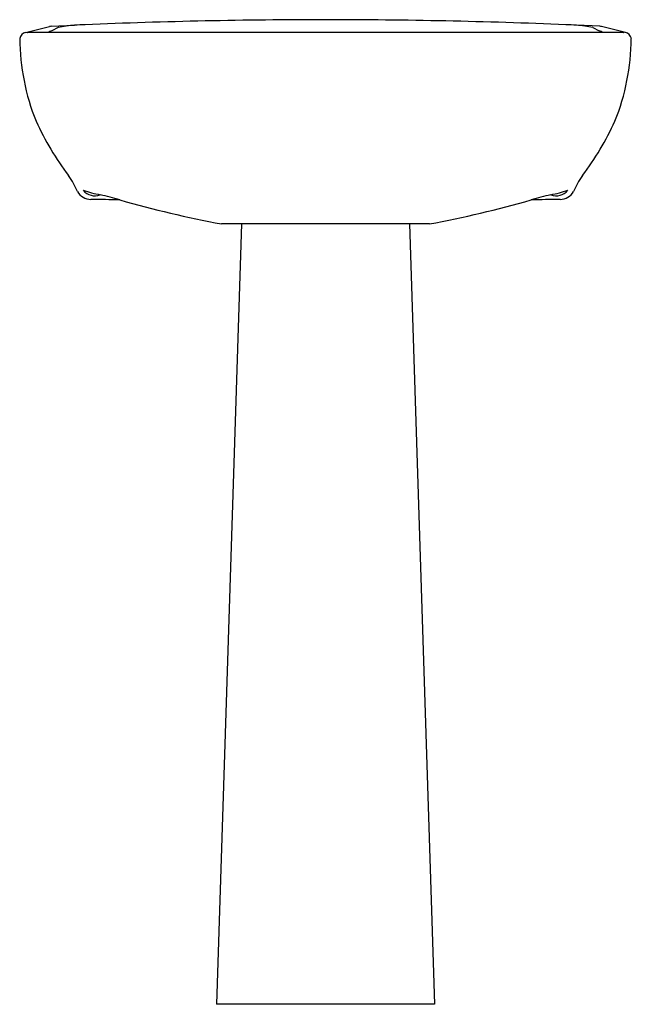
# Model space of a CAD drawing. Units: inches. Extents: x 4255.9 to 4277.2, y 218.4 to 252.7.
import ezdxf

# ---------------------------------------------------------------- set-up
doc = ezdxf.new("R2010")
doc.units = ezdxf.units.IN
doc.header["$LTSCALE"] = 0.64311
doc.header["$MEASUREMENT"] = 0
doc.layers.get('0').update_dxf_attribs({"color": 255, "linetype": 'CONTINUOUS'})
doc.layers.get('Defpoints').update_dxf_attribs({"linetype": 'CONTINUOUS'})
doc.styles.get("Standard").update_dxf_attribs({"font": 'txt', "width": 0.8})

msp = doc.modelspace()

# ---------------------------------------------------------------- linework, layer by layer
for p, q in [((4256.142, 252.259), (4256.973, 252.462)), ((4276.971, 252.251), (4256.207, 252.251)), ((4257.027, 252.471), (4257.85, 252.509)), ((4257.273, 252.426), (4257.056, 252.316)), ((4276.151, 252.471), (4275.328, 252.509)), ((4275.906, 252.426), (4276.123, 252.316)), ((4277.036, 252.259), (4276.206, 252.462)), ((4263.66, 245.59), (4262.789, 218.432)), ((4270.212, 245.59), (4262.966, 245.59)), ((4269.519, 245.59), (4270.389, 218.432)), ((4270.389, 218.432), (4262.789, 218.432))]:
    msp.add_line(p, q)
for centre, radius, start, end in [((4266.67, 48.818), 203.882, 90.02285, 92.37735), ((4266.508, 48.818), 203.882, 87.62265, 89.97715), ((4256.22, 251.979), 0.291, 105.492, 167.7818), ((4256.208, 252.275), 0.0239, 193.7363, 268.7663), ((4257.435, 251.304), 1.081, 110.543, 118.8468), ((4257.04, 252.221), 0.25, 92.8409, 105.5711), ((4258.204, 247.993), 4.53, 94.4834, 101.8661), ((4266.564, 53.288), 199.411, 92.40012, 92.50461), ((4266.614, 53.288), 199.411, 87.49539, 87.59988), ((4274.974, 247.993), 4.53, 78.1339, 85.5166), ((4275.743, 251.304), 1.081, 61.1532, 69.457), ((4276.138, 252.221), 0.25, 74.4289, 87.1591), ((4276.971, 252.275), 0.0239, 271.2337, 346.2637), ((4276.959, 251.979), 0.291, 12.2182, 74.508), ((4263.83, 252.116), 7.895, 180.5529, 201.9197), ((4269.348, 252.116), 7.895, 338.0803, 359.4471), ((4265.733, 253.394), 10.148, 204.6049, 217.1109), ((4267.445, 253.394), 10.148, 322.8891, 335.3951), ((4255.586, 245.776), 2.54, 21.7063, 36.0557), ((4277.592, 245.776), 2.54, 143.9443, 158.2937), ((4259.322, 250.036), 3.476, 250.3006, 260.416), ((4258.55, 247.081), 0.511, 218.4807, 292.236), ((4273.857, 250.036), 3.476, 279.584, 289.6994), ((4274.629, 247.081), 0.511, 247.764, 321.5193), ((4258.428, 247.009), 0.564, 211.388, 268.7857), ((4257.722, 189.673), 56.776, 88.2825, 89.3), ((4243.505, 188.89), 59.696, 74.53433, 75.21129), ((4270.914, 287.258), 42.42, 254.2841, 259.2009), ((4262.264, 287.258), 42.42, 280.7991, 285.7159), ((4289.673, 188.89), 59.696, 104.78871, 105.46567), ((4275.456, 189.673), 56.776, 90.7, 91.7175), ((4274.751, 247.009), 0.564, 271.2143, 328.612)]:
    msp.add_arc(centre, radius, start, end)

# ---------------------------------------------------------------- texts
at = {"layer": 'Defpoints'}
for tag, p, s in [('TRADENAME', (4266.589, 218.429), 'SACRAMENTO'), ('MODELNUMBER', (4266.589, 218.431), 'K-8700T-1'), ('PRODUCT', (4266.589, 218.428), 'BATHROOM SINK')]:
    msp.add_attdef(tag, p, s, height=0.001, dxfattribs=at)

doc.saveas('drawing.dxf')
